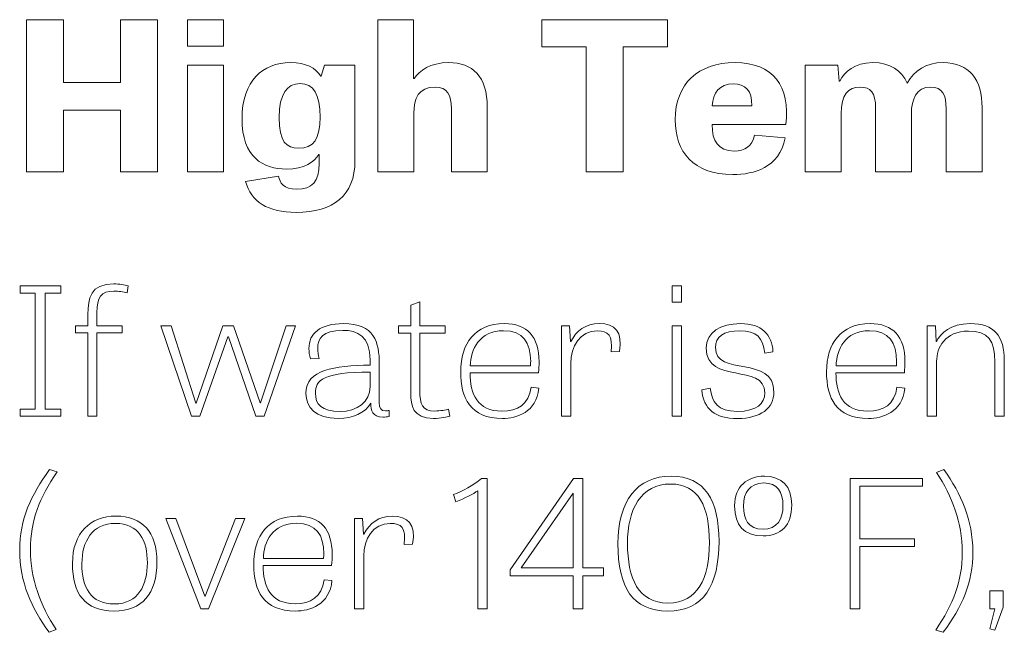
# Model space of a CAD drawing. Units: inches. Extents: x -15.2 to 18.3, y 3.9 to 25.4.
# Drawn here: x -14.7 to -13.7, y 13.5 to 14.1 of the extents above; entities that cross this region are included whole.
import ezdxf

# ---------------------------------------------------------------- set-up
doc = ezdxf.new("R2010")
doc.units = ezdxf.units.IN
doc.header["$MEASUREMENT"] = 0
doc.layers.add('Text', color=7, linetype='Continuous')

msp = doc.modelspace()

# ---------------------------------------------------------------- linework, layer by layer
at = {"layer": 'Text', "color": 250, "lineweight": 9}
for points in [[(-14.5423, 13.93378), (-14.57716, 13.93378), (-14.57716, 13.99175), (-14.63062, 13.99175), (-14.63062, 13.93378), (-14.66526, 13.93378), (-14.66526, 14.07658), (-14.63062, 14.07658), (-14.63062, 14.01763), (-14.57716, 14.01763), (-14.57716, 14.07658), (-14.5423, 14.07658), (-14.5423, 13.93378)], [(-14.51426, 14.07658), (-14.48047, 14.07658), (-14.48047, 14.05187), (-14.51426, 14.05187), (-14.51426, 14.07658)], [(-14.1406, 14.05109), (-14.18209, 14.05109), (-14.18209, 14.07658), (-14.06426, 14.07658), (-14.06426, 14.05109), (-14.10575, 14.05109), (-14.10575, 13.93378), (-14.1406, 13.93378), (-14.1406, 14.05109)], [(-14.51426, 14.03398), (-14.48047, 14.03398), (-14.48047, 13.93378), (-14.51426, 13.93378), (-14.51426, 14.03398)], [(-14.64772, 13.71144), (-14.63288, 13.71144), (-14.63288, 13.70462), (-14.67101, 13.70462), (-14.67101, 13.71144), (-14.65689, 13.71144), (-14.65689, 13.82005), (-14.67101, 13.82005), (-14.67101, 13.82688), (-14.63288, 13.82688), (-14.63288, 13.82005), (-14.64772, 13.82005), (-14.64772, 13.71144)], [(-14.05998, 13.82688), (-14.051, 13.82688), (-14.051, 13.81155), (-14.05998, 13.81155), (-14.05998, 13.82688)], [(-14.51042, 13.70462), (-14.5392, 13.7894), (-14.52966, 13.7894), (-14.50639, 13.71711), (-14.50602, 13.71711), (-14.48108, 13.7894), (-14.47119, 13.7894), (-14.44626, 13.71727), (-14.44588, 13.71727), (-14.42169, 13.7894), (-14.4129, 13.7894), (-14.44241, 13.70462), (-14.45029, 13.70462), (-14.47595, 13.77907), (-14.47651, 13.77907), (-14.50271, 13.70462), (-14.51042, 13.70462)], [(-14.05998, 13.7894), (-14.05119, 13.7894), (-14.05119, 13.70462), (-14.05998, 13.70462), (-14.05998, 13.7894)], [(-14.14376, 13.56254), (-14.12415, 13.56254), (-14.12415, 13.55504), (-14.14376, 13.55504), (-14.14376, 13.52406), (-14.15256, 13.52406), (-14.15256, 13.55504), (-14.21176, 13.55504), (-14.21176, 13.56071), (-14.15237, 13.64632), (-14.14376, 13.64632), (-14.14376, 13.56254)], [(-13.83266, 13.5827), (-13.88398, 13.5827), (-13.88398, 13.52406), (-13.89315, 13.52406), (-13.89315, 13.64632), (-13.82513, 13.64632), (-13.82513, 13.63916), (-13.88398, 13.63916), (-13.88398, 13.58986), (-13.83266, 13.58986), (-13.83266, 13.5827)], [(-14.15256, 13.56254), (-14.15256, 13.63266), (-14.15274, 13.63266), (-14.2015, 13.56254), (-14.15256, 13.56254)], [(-14.50179, 13.52406), (-14.5346, 13.60885), (-14.52507, 13.60885), (-14.49811, 13.53589), (-14.49757, 13.53589), (-14.46935, 13.60885), (-14.46035, 13.60885), (-14.49445, 13.52406), (-14.50179, 13.52406)], [(-13.76207, 13.54104), (-13.74959, 13.54104), (-13.74959, 13.52555), (-13.75749, 13.50423), (-13.76207, 13.5054), (-13.7573, 13.52406), (-13.76207, 13.52406), (-13.76207, 13.54104)]]:
    msp.add_lwpolyline(points, dxfattribs=at)
for points, knots in [([(-14.23324, 13.93378), (-14.23324, 13.93378), (-14.26681, 13.93378), (-14.26681, 13.93378), (-14.26681, 13.93378), (-14.26681, 13.99312), (-14.26681, 13.99312), (-14.26681, 14.00595), (-14.27066, 14.01335), (-14.2822, 14.01335), (-14.29759, 14.01335), (-14.30208, 14.00304), (-14.30208, 13.98865), (-14.30208, 13.98865), (-14.30208, 13.93378), (-14.30208, 13.93378), (-14.30208, 13.93378), (-14.33587, 13.93378), (-14.33587, 13.93378), (-14.33587, 13.93378), (-14.33587, 14.07658), (-14.33587, 14.07658), (-14.33587, 14.07658), (-14.3023, 14.07658), (-14.3023, 14.07658), (-14.3023, 14.07658), (-14.3023, 14.02132), (-14.3023, 14.02132), (-14.3023, 14.02132), (-14.30188, 14.02132), (-14.30188, 14.02132), (-14.29632, 14.02871), (-14.28712, 14.03631), (-14.26937, 14.03631), (-14.24692, 14.03631), (-14.23324, 14.02367), (-14.23324, 13.99448), (-14.23324, 13.99448), (-14.23324, 13.93378), (-14.23324, 13.93378)], [0, 0, 0, 0, 1, 1, 1, 2, 2, 2, 3, 3, 3, 4, 4, 4, 5, 5, 5, 6, 6, 6, 7, 7, 7, 8, 8, 8, 9, 9, 9, 10, 10, 10, 11, 11, 11, 12, 12, 12, 13, 13, 13, 13]), ([(-14.35729, 14.03398), (-14.35729, 14.03398), (-14.35729, 13.94428), (-14.35729, 13.94428), (-14.35729, 13.9118), (-14.37739, 13.89585), (-14.41246, 13.89585), (-14.43876, 13.89585), (-14.45501, 13.90597), (-14.45972, 13.92483), (-14.45972, 13.92483), (-14.42893, 13.92989), (-14.42893, 13.92989), (-14.42742, 13.92367), (-14.42486, 13.91763), (-14.41161, 13.91763), (-14.39749, 13.91763), (-14.39086, 13.92464), (-14.39086, 13.94176), (-14.39086, 13.94176), (-14.39086, 13.95013), (-14.39086, 13.95013), (-14.39086, 13.95013), (-14.39107, 13.95013), (-14.39107, 13.95013), (-14.39514, 13.94332), (-14.40476, 13.93651), (-14.42122, 13.93651), (-14.44367, 13.93651), (-14.46313, 13.94759), (-14.46313, 13.98378), (-14.46313, 14.01919), (-14.44367, 14.03631), (-14.41781, 14.03631), (-14.40283, 14.03631), (-14.39429, 14.03144), (-14.38936, 14.02367), (-14.38936, 14.02367), (-14.38893, 14.02367), (-14.38893, 14.02367), (-14.38893, 14.02367), (-14.38595, 14.03398), (-14.38595, 14.03398), (-14.38595, 14.03398), (-14.35729, 14.03398), (-14.35729, 14.03398)], [0, 0, 0, 0, 1, 1, 1, 2, 2, 2, 3, 3, 3, 4, 4, 4, 5, 5, 5, 6, 6, 6, 7, 7, 7, 8, 8, 8, 9, 9, 9, 10, 10, 10, 11, 11, 11, 12, 12, 12, 13, 13, 13, 14, 14, 14, 15, 15, 15, 15]), ([(-13.9539, 13.96587), (-13.95988, 13.93728), (-13.98298, 13.93145), (-14.00308, 13.93145), (-14.0405, 13.93145), (-14.05697, 13.95284), (-14.05697, 13.9828), (-14.05697, 14.01626), (-14.03559, 14.03631), (-14.00094, 14.03631), (-13.96524, 14.03631), (-13.94897, 14.01413), (-13.95326, 13.97814), (-13.95326, 13.97814), (-14.02254, 13.97814), (-14.02254, 13.97814), (-14.02233, 13.96277), (-14.01676, 13.95342), (-14.0018, 13.95342), (-13.99154, 13.95342), (-13.9849, 13.95771), (-13.98256, 13.96841), (-13.98256, 13.96841), (-13.9539, 13.96587), (-13.9539, 13.96587)], [0, 0, 0, 0, 1, 1, 1, 2, 2, 2, 3, 3, 3, 4, 4, 4, 5, 5, 5, 6, 6, 6, 7, 7, 7, 8, 8, 8, 8]), ([(-13.83968, 14.01705), (-13.83219, 14.02911), (-13.82258, 14.03631), (-13.80589, 14.03631), (-13.7813, 14.03631), (-13.76933, 14.02036), (-13.76933, 13.99409), (-13.76933, 13.99409), (-13.76933, 13.93378), (-13.76933, 13.93378), (-13.76933, 13.93378), (-13.80311, 13.93378), (-13.80311, 13.93378), (-13.80311, 13.93378), (-13.80311, 13.99312), (-13.80311, 13.99312), (-13.80311, 14.00576), (-13.80633, 14.01335), (-13.81745, 14.01335), (-13.83114, 14.01335), (-13.83563, 14.00187), (-13.83563, 13.98825), (-13.83563, 13.98825), (-13.83563, 13.93378), (-13.83563, 13.93378), (-13.83563, 13.93378), (-13.86919, 13.93378), (-13.86919, 13.93378), (-13.86919, 13.93378), (-13.86919, 13.99312), (-13.86919, 13.99312), (-13.86919, 14.00868), (-13.8739, 14.01335), (-13.88352, 14.01335), (-13.89506, 14.01335), (-13.90148, 14.00616), (-13.90148, 13.98825), (-13.90148, 13.98825), (-13.90148, 13.93378), (-13.90148, 13.93378), (-13.90148, 13.93378), (-13.93526, 13.93378), (-13.93526, 13.93378), (-13.93526, 13.93378), (-13.93526, 14.03398), (-13.93526, 14.03398), (-13.93526, 14.03398), (-13.90447, 14.03398), (-13.90447, 14.03398), (-13.90447, 14.03398), (-13.9034, 14.01899), (-13.9034, 14.01899), (-13.9034, 14.01899), (-13.90276, 14.01899), (-13.90276, 14.01899), (-13.89784, 14.02775), (-13.8893, 14.03631), (-13.87198, 14.03631), (-13.85508, 14.03631), (-13.84482, 14.02892), (-13.83968, 14.01705)], [0, 0, 0, 0, 1, 1, 1, 2, 2, 2, 3, 3, 3, 4, 4, 4, 5, 5, 5, 6, 6, 6, 7, 7, 7, 8, 8, 8, 9, 9, 9, 10, 10, 10, 11, 11, 11, 12, 12, 12, 13, 13, 13, 14, 14, 14, 15, 15, 15, 16, 16, 16, 17, 17, 17, 18, 18, 18, 19, 19, 19, 20, 20, 20, 20]), ([(-14.40861, 14.01666), (-14.42101, 14.01666), (-14.42828, 14.00712), (-14.42828, 13.98475), (-14.42828, 13.962), (-14.42144, 13.95596), (-14.41032, 13.95596), (-14.39578, 13.95596), (-14.39, 13.96529), (-14.39, 13.98513), (-14.39, 14.00674), (-14.396, 14.01666), (-14.40861, 14.01666)], [0, 0, 0, 0, 1, 1, 1, 2, 2, 2, 3, 3, 3, 4, 4, 4, 4]), ([(-13.98534, 13.99565), (-13.98448, 14.01024), (-13.99154, 14.01647), (-14.00266, 14.01647), (-14.01549, 14.01647), (-14.02169, 14.00791), (-14.02233, 13.99565), (-14.02233, 13.99565), (-13.98534, 13.99565), (-13.98534, 13.99565)], [0, 0, 0, 0, 1, 1, 1, 2, 2, 2, 3, 3, 3, 3]), ([(-14.61913, 13.7894), (-14.61913, 13.7894), (-14.60757, 13.7894), (-14.60757, 13.7894), (-14.60757, 13.7894), (-14.60757, 13.80023), (-14.60757, 13.80023), (-14.60757, 13.81505), (-14.60537, 13.82888), (-14.5832, 13.82888), (-14.57825, 13.82888), (-14.57311, 13.82788), (-14.57, 13.82688), (-14.57, 13.82688), (-14.57091, 13.82038), (-14.57091, 13.82038), (-14.5744, 13.82138), (-14.57861, 13.82205), (-14.5832, 13.82205), (-14.59547, 13.82205), (-14.59915, 13.81622), (-14.59915, 13.80206), (-14.59915, 13.80206), (-14.59915, 13.7894), (-14.59915, 13.7894), (-14.59915, 13.7894), (-14.57549, 13.7894), (-14.57549, 13.7894), (-14.57549, 13.7894), (-14.57549, 13.78307), (-14.57549, 13.78307), (-14.57549, 13.78307), (-14.59915, 13.78307), (-14.59915, 13.78307), (-14.59915, 13.78307), (-14.59915, 13.70462), (-14.59915, 13.70462), (-14.59915, 13.70462), (-14.60757, 13.70462), (-14.60757, 13.70462), (-14.60757, 13.70462), (-14.60757, 13.78307), (-14.60757, 13.78307), (-14.60757, 13.78307), (-14.61913, 13.78307), (-14.61913, 13.78307), (-14.61913, 13.78307), (-14.61913, 13.7894), (-14.61913, 13.7894)], [0, 0, 0, 0, 1, 1, 1, 2, 2, 2, 3, 3, 3, 4, 4, 4, 5, 5, 5, 6, 6, 6, 7, 7, 7, 8, 8, 8, 9, 9, 9, 10, 10, 10, 11, 11, 11, 12, 12, 12, 13, 13, 13, 14, 14, 14, 15, 15, 15, 16, 16, 16, 16]), ([(-14.31645, 13.7894), (-14.31645, 13.7894), (-14.3049, 13.7894), (-14.3049, 13.7894), (-14.3049, 13.7894), (-14.3049, 13.80873), (-14.3049, 13.80873), (-14.3049, 13.80873), (-14.29647, 13.81189), (-14.29647, 13.81189), (-14.29647, 13.81189), (-14.29647, 13.7894), (-14.29647, 13.7894), (-14.29647, 13.7894), (-14.27283, 13.7894), (-14.27283, 13.7894), (-14.27283, 13.7894), (-14.27283, 13.78274), (-14.27283, 13.78274), (-14.27283, 13.78274), (-14.29647, 13.78274), (-14.29647, 13.78274), (-14.29647, 13.78274), (-14.29647, 13.72894), (-14.29647, 13.72894), (-14.29647, 13.71594), (-14.29408, 13.70961), (-14.28235, 13.70961), (-14.2774, 13.70961), (-14.2719, 13.71061), (-14.26952, 13.71144), (-14.26952, 13.71144), (-14.26842, 13.70478), (-14.26842, 13.70478), (-14.27098, 13.70395), (-14.27667, 13.70261), (-14.28364, 13.70261), (-14.30344, 13.70261), (-14.3049, 13.71494), (-14.3049, 13.72644), (-14.3049, 13.72644), (-14.3049, 13.78274), (-14.3049, 13.78274), (-14.3049, 13.78274), (-14.31645, 13.78274), (-14.31645, 13.78274), (-14.31645, 13.78274), (-14.31645, 13.7894), (-14.31645, 13.7894)], [0, 0, 0, 0, 1, 1, 1, 2, 2, 2, 3, 3, 3, 4, 4, 4, 5, 5, 5, 6, 6, 6, 7, 7, 7, 8, 8, 8, 9, 9, 9, 10, 10, 10, 11, 11, 11, 12, 12, 12, 13, 13, 13, 14, 14, 14, 15, 15, 15, 16, 16, 16, 16]), ([(-14.32507, 13.70444), (-14.32727, 13.70412), (-14.32912, 13.70395), (-14.33076, 13.70395), (-14.34121, 13.70395), (-14.34231, 13.71027), (-14.34249, 13.71695), (-14.34763, 13.70778), (-14.359, 13.70261), (-14.37292, 13.70261), (-14.39473, 13.70261), (-14.40317, 13.71327), (-14.40317, 13.7261), (-14.40317, 13.74859), (-14.37678, 13.75209), (-14.34304, 13.75259), (-14.34304, 13.75259), (-14.34304, 13.75758), (-14.34304, 13.75758), (-14.34304, 13.77974), (-14.35495, 13.78524), (-14.36852, 13.78524), (-14.38778, 13.78524), (-14.39217, 13.77707), (-14.39217, 13.76841), (-14.39217, 13.76525), (-14.39162, 13.76191), (-14.39088, 13.75891), (-14.39088, 13.75891), (-14.39895, 13.75842), (-14.39895, 13.75842), (-14.39988, 13.76191), (-14.40042, 13.76508), (-14.40042, 13.76808), (-14.40042, 13.7824), (-14.39015, 13.79157), (-14.36797, 13.79157), (-14.33919, 13.79157), (-14.33443, 13.77424), (-14.33443, 13.75342), (-14.33443, 13.75342), (-14.33443, 13.71761), (-14.33443, 13.71761), (-14.33443, 13.71178), (-14.33295, 13.70977), (-14.32856, 13.70977), (-14.32746, 13.70977), (-14.32636, 13.70995), (-14.32507, 13.71011), (-14.32507, 13.71011), (-14.32507, 13.70444), (-14.32507, 13.70444)], [0, 0, 0, 0, 1, 1, 1, 2, 2, 2, 3, 3, 3, 4, 4, 4, 5, 5, 5, 6, 6, 6, 7, 7, 7, 8, 8, 8, 9, 9, 9, 10, 10, 10, 11, 11, 11, 12, 12, 12, 13, 13, 13, 14, 14, 14, 15, 15, 15, 16, 16, 16, 17, 17, 17, 17]), ([(-14.18483, 13.73109), (-14.18703, 13.70828), (-14.20573, 13.70261), (-14.21893, 13.70261), (-14.24936, 13.70261), (-14.25815, 13.72194), (-14.25815, 13.74642), (-14.25815, 13.77307), (-14.24478, 13.79157), (-14.21727, 13.79157), (-14.19583, 13.79157), (-14.18465, 13.77941), (-14.18465, 13.75575), (-14.18465, 13.75241), (-14.18483, 13.74909), (-14.18519, 13.74543), (-14.18519, 13.74543), (-14.24936, 13.74543), (-14.24936, 13.74543), (-14.24936, 13.7256), (-14.24258, 13.70945), (-14.21948, 13.70945), (-14.20481, 13.70945), (-14.19436, 13.7156), (-14.19217, 13.73193), (-14.19217, 13.73193), (-14.18483, 13.73109), (-14.18483, 13.73109)], [0, 0, 0, 0, 1, 1, 1, 2, 2, 2, 3, 3, 3, 4, 4, 4, 5, 5, 5, 6, 6, 6, 7, 7, 7, 8, 8, 8, 9, 9, 9, 9]), ([(-14.11719, 13.76508), (-14.11534, 13.78091), (-14.11975, 13.78474), (-14.13019, 13.78474), (-14.14651, 13.78474), (-14.15495, 13.77007), (-14.15495, 13.75426), (-14.15495, 13.75426), (-14.15495, 13.70462), (-14.15495, 13.70462), (-14.15495, 13.70462), (-14.16374, 13.70462), (-14.16374, 13.70462), (-14.16374, 13.70462), (-14.16374, 13.7894), (-14.16374, 13.7894), (-14.16374, 13.7894), (-14.15622, 13.7894), (-14.15622, 13.7894), (-14.15622, 13.7894), (-14.15531, 13.77474), (-14.15531, 13.77474), (-14.15531, 13.77474), (-14.15495, 13.77474), (-14.15495, 13.77474), (-14.14981, 13.7849), (-14.14102, 13.79157), (-14.12817, 13.79157), (-14.1137, 13.79157), (-14.106, 13.78423), (-14.10929, 13.76541), (-14.10929, 13.76541), (-14.11719, 13.76508), (-14.11719, 13.76508)], [0, 0, 0, 0, 1, 1, 1, 2, 2, 2, 3, 3, 3, 4, 4, 4, 5, 5, 5, 6, 6, 6, 7, 7, 7, 8, 8, 8, 9, 9, 9, 10, 10, 10, 11, 11, 11, 11]), ([(-13.97309, 13.76392), (-13.97456, 13.7779), (-13.9806, 13.7849), (-13.99655, 13.7849), (-14.01177, 13.7849), (-14.01929, 13.77907), (-14.01929, 13.76908), (-14.01929, 13.74143), (-13.96448, 13.76241), (-13.96448, 13.72743), (-13.96448, 13.7121), (-13.97694, 13.70261), (-13.99858, 13.70261), (-14.01965, 13.70261), (-14.03046, 13.71111), (-14.03212, 13.72944), (-14.03212, 13.72944), (-14.02424, 13.73093), (-14.02424, 13.73093), (-14.02277, 13.71794), (-14.01709, 13.70928), (-13.99875, 13.70928), (-13.98024, 13.70928), (-13.97309, 13.71661), (-13.97309, 13.7266), (-13.97309, 13.75525), (-14.0279, 13.73376), (-14.0279, 13.76841), (-14.0279, 13.78357), (-14.01453, 13.79157), (-13.99582, 13.79157), (-13.97602, 13.79157), (-13.96631, 13.78158), (-13.96539, 13.76508), (-13.96539, 13.76508), (-13.97309, 13.76392), (-13.97309, 13.76392)], [0, 0, 0, 0, 1, 1, 1, 2, 2, 2, 3, 3, 3, 4, 4, 4, 5, 5, 5, 6, 6, 6, 7, 7, 7, 8, 8, 8, 9, 9, 9, 10, 10, 10, 11, 11, 11, 12, 12, 12, 12]), ([(-13.84184, 13.73109), (-13.84403, 13.70828), (-13.86273, 13.70261), (-13.87594, 13.70261), (-13.90636, 13.70261), (-13.91516, 13.72194), (-13.91516, 13.74642), (-13.91516, 13.77307), (-13.90177, 13.79157), (-13.87428, 13.79157), (-13.85284, 13.79157), (-13.84165, 13.77941), (-13.84165, 13.75575), (-13.84165, 13.75241), (-13.84184, 13.74909), (-13.8422, 13.74543), (-13.8422, 13.74543), (-13.90636, 13.74543), (-13.90636, 13.74543), (-13.90636, 13.7256), (-13.89958, 13.70945), (-13.87648, 13.70945), (-13.86182, 13.70945), (-13.85136, 13.7156), (-13.84916, 13.73193), (-13.84916, 13.73193), (-13.84184, 13.73109), (-13.84184, 13.73109)], [0, 0, 0, 0, 1, 1, 1, 2, 2, 2, 3, 3, 3, 4, 4, 4, 5, 5, 5, 6, 6, 6, 7, 7, 7, 8, 8, 8, 9, 9, 9, 9]), ([(-13.74852, 13.70462), (-13.74852, 13.70462), (-13.75732, 13.70462), (-13.75732, 13.70462), (-13.75732, 13.70462), (-13.75732, 13.75575), (-13.75732, 13.75575), (-13.75732, 13.77558), (-13.76374, 13.78457), (-13.78206, 13.78457), (-13.80425, 13.78457), (-13.81194, 13.76891), (-13.81194, 13.75625), (-13.81194, 13.75625), (-13.81194, 13.70462), (-13.81194, 13.70462), (-13.81194, 13.70462), (-13.82075, 13.70462), (-13.82075, 13.70462), (-13.82075, 13.70462), (-13.82075, 13.7894), (-13.82075, 13.7894), (-13.82075, 13.7894), (-13.81304, 13.7894), (-13.81304, 13.7894), (-13.81304, 13.7894), (-13.81231, 13.7749), (-13.81231, 13.7749), (-13.81231, 13.7749), (-13.81213, 13.7749), (-13.81213, 13.7749), (-13.80828, 13.78224), (-13.79894, 13.79157), (-13.78042, 13.79157), (-13.75787, 13.79157), (-13.74852, 13.78007), (-13.74852, 13.75675), (-13.74852, 13.75675), (-13.74852, 13.70462), (-13.74852, 13.70462)], [0, 0, 0, 0, 1, 1, 1, 2, 2, 2, 3, 3, 3, 4, 4, 4, 5, 5, 5, 6, 6, 6, 7, 7, 7, 8, 8, 8, 9, 9, 9, 10, 10, 10, 11, 11, 11, 12, 12, 12, 13, 13, 13, 13]), ([(-14.19271, 13.75193), (-14.19271, 13.75326), (-14.19253, 13.75475), (-14.19253, 13.75609), (-14.19253, 13.77374), (-14.19949, 13.7849), (-14.218, 13.7849), (-14.24074, 13.7849), (-14.24881, 13.76742), (-14.24917, 13.75193), (-14.24917, 13.75193), (-14.19271, 13.75193), (-14.19271, 13.75193)], [0, 0, 0, 0, 1, 1, 1, 2, 2, 2, 3, 3, 3, 4, 4, 4, 4]), ([(-13.84972, 13.75193), (-13.84972, 13.75326), (-13.84953, 13.75475), (-13.84953, 13.75609), (-13.84953, 13.77374), (-13.8565, 13.7849), (-13.87501, 13.7849), (-13.89775, 13.7849), (-13.90582, 13.76742), (-13.90618, 13.75193), (-13.90618, 13.75193), (-13.84972, 13.75193), (-13.84972, 13.75193)], [0, 0, 0, 0, 1, 1, 1, 2, 2, 2, 3, 3, 3, 4, 4, 4, 4]), ([(-14.34304, 13.74609), (-14.38704, 13.74609), (-14.39437, 13.73843), (-14.39437, 13.72626), (-14.39437, 13.71611), (-14.38851, 13.70911), (-14.37127, 13.70911), (-14.35514, 13.70911), (-14.34304, 13.71828), (-14.34304, 13.73244), (-14.34304, 13.73244), (-14.34304, 13.74609), (-14.34304, 13.74609)], [0, 0, 0, 0, 1, 1, 1, 2, 2, 2, 3, 3, 3, 4, 4, 4, 4]), ([(-14.63654, 13.65249), (-14.65286, 13.628), (-14.66147, 13.60701), (-14.66147, 13.5797), (-14.66147, 13.55154), (-14.65213, 13.52756), (-14.63727, 13.50457), (-14.63727, 13.50457), (-14.64406, 13.50208), (-14.64406, 13.50208), (-14.66037, 13.52456), (-14.67155, 13.54937), (-14.67155, 13.57886), (-14.67155, 13.60868), (-14.66092, 13.63049), (-14.64369, 13.65465), (-14.64369, 13.65465), (-14.63654, 13.65249), (-14.63654, 13.65249)], [0, 0, 0, 0, 1, 1, 1, 2, 2, 2, 3, 3, 3, 4, 4, 4, 5, 5, 5, 6, 6, 6, 6]), ([(-13.81285, 13.50407), (-13.79635, 13.52873), (-13.78791, 13.54971), (-13.78791, 13.57703), (-13.78791, 13.60518), (-13.79727, 13.62916), (-13.81211, 13.65199), (-13.81211, 13.65199), (-13.80515, 13.65465), (-13.80515, 13.65465), (-13.78902, 13.63216), (-13.77802, 13.60718), (-13.77802, 13.57787), (-13.77802, 13.54804), (-13.78828, 13.52606), (-13.80569, 13.50208), (-13.80569, 13.50208), (-13.81285, 13.50407), (-13.81285, 13.50407)], [0, 0, 0, 0, 1, 1, 1, 2, 2, 2, 3, 3, 3, 4, 4, 4, 5, 5, 5, 6, 6, 6, 6]), ([(-14.26474, 13.63133), (-14.25595, 13.63466), (-14.24696, 13.63966), (-14.23854, 13.64632), (-14.23854, 13.64632), (-14.23322, 13.64632), (-14.23322, 13.64632), (-14.23322, 13.64632), (-14.23322, 13.52406), (-14.23322, 13.52406), (-14.23322, 13.52406), (-14.2422, 13.52406), (-14.2422, 13.52406), (-14.2422, 13.52406), (-14.2422, 13.63483), (-14.2422, 13.63483), (-14.24605, 13.63184), (-14.25449, 13.62767), (-14.26274, 13.6245), (-14.26274, 13.6245), (-14.26474, 13.63133), (-14.26474, 13.63133)], [0, 0, 0, 0, 1, 1, 1, 2, 2, 2, 3, 3, 3, 4, 4, 4, 5, 5, 5, 6, 6, 6, 7, 7, 7, 7]), ([(-14.11074, 13.58519), (-14.11074, 13.62534), (-14.09279, 13.64849), (-14.06089, 13.64849), (-14.02917, 13.64849), (-14.01598, 13.62584), (-14.01598, 13.58752), (-14.01598, 13.54555), (-14.03064, 13.52205), (-14.06401, 13.52205), (-14.09701, 13.52205), (-14.11074, 13.54438), (-14.11074, 13.58519)], [0, 0, 0, 0, 1, 1, 1, 2, 2, 2, 3, 3, 3, 4, 4, 4, 4]), ([(-14.0013, 13.62067), (-14.0013, 13.639), (-13.9892, 13.64849), (-13.97344, 13.64849), (-13.95713, 13.64849), (-13.94778, 13.639), (-13.94778, 13.6215), (-13.94778, 13.60235), (-13.95803, 13.59252), (-13.97472, 13.59252), (-13.99269, 13.59252), (-14.0013, 13.60235), (-14.0013, 13.62067)], [0, 0, 0, 0, 1, 1, 1, 2, 2, 2, 3, 3, 3, 4, 4, 4, 4]), ([(-14.02496, 13.5862), (-14.02496, 13.61967), (-14.03486, 13.64115), (-14.06125, 13.64115), (-14.08911, 13.64115), (-14.10177, 13.61734), (-14.10177, 13.58553), (-14.10177, 13.55254), (-14.09169, 13.52955), (-14.06382, 13.52955), (-14.03577, 13.52955), (-14.02496, 13.55271), (-14.02496, 13.5862)], [0, 0, 0, 0, 1, 1, 1, 2, 2, 2, 3, 3, 3, 4, 4, 4, 4]), ([(-13.95603, 13.62084), (-13.95603, 13.63333), (-13.96115, 13.64216), (-13.97399, 13.64216), (-13.98718, 13.64216), (-13.99306, 13.63283), (-13.99306, 13.62051), (-13.99306, 13.60818), (-13.98866, 13.59885), (-13.97472, 13.59869), (-13.96134, 13.59869), (-13.95603, 13.60834), (-13.95603, 13.62084)], [0, 0, 0, 0, 1, 1, 1, 2, 2, 2, 3, 3, 3, 4, 4, 4, 4]), ([(-14.62206, 13.56653), (-14.62206, 13.59569), (-14.60501, 13.61102), (-14.58135, 13.61102), (-14.55642, 13.61102), (-14.54286, 13.59602), (-14.54286, 13.5682), (-14.54286, 13.53805), (-14.55716, 13.52205), (-14.58283, 13.52205), (-14.6105, 13.52205), (-14.62206, 13.53838), (-14.62206, 13.56653)], [0, 0, 0, 0, 1, 1, 1, 2, 2, 2, 3, 3, 3, 4, 4, 4, 4]), ([(-14.37878, 13.55054), (-14.38098, 13.52772), (-14.39967, 13.52205), (-14.41288, 13.52205), (-14.44331, 13.52205), (-14.45211, 13.54138), (-14.45211, 13.56586), (-14.45211, 13.59252), (-14.43872, 13.61102), (-14.41123, 13.61102), (-14.38978, 13.61102), (-14.37859, 13.59885), (-14.37859, 13.5752), (-14.37859, 13.57186), (-14.37878, 13.56854), (-14.37915, 13.56487), (-14.37915, 13.56487), (-14.44331, 13.56487), (-14.44331, 13.56487), (-14.44331, 13.54504), (-14.43652, 13.52889), (-14.41343, 13.52889), (-14.39876, 13.52889), (-14.38831, 13.53505), (-14.38611, 13.55138), (-14.38611, 13.55138), (-14.37878, 13.55054), (-14.37878, 13.55054)], [0, 0, 0, 0, 1, 1, 1, 2, 2, 2, 3, 3, 3, 4, 4, 4, 5, 5, 5, 6, 6, 6, 7, 7, 7, 8, 8, 8, 9, 9, 9, 9]), ([(-14.31113, 13.58453), (-14.3093, 13.60036), (-14.31369, 13.60418), (-14.32415, 13.60418), (-14.34047, 13.60418), (-14.34889, 13.58952), (-14.34889, 13.5737), (-14.34889, 13.5737), (-14.34889, 13.52406), (-14.34889, 13.52406), (-14.34889, 13.52406), (-14.35769, 13.52406), (-14.35769, 13.52406), (-14.35769, 13.52406), (-14.35769, 13.60885), (-14.35769, 13.60885), (-14.35769, 13.60885), (-14.35018, 13.60885), (-14.35018, 13.60885), (-14.35018, 13.60885), (-14.34926, 13.59418), (-14.34926, 13.59418), (-14.34926, 13.59418), (-14.34889, 13.59418), (-14.34889, 13.59418), (-14.34376, 13.60434), (-14.33496, 13.61102), (-14.32213, 13.61102), (-14.30764, 13.61102), (-14.29995, 13.60368), (-14.30325, 13.58485), (-14.30325, 13.58485), (-14.31113, 13.58453), (-14.31113, 13.58453)], [0, 0, 0, 0, 1, 1, 1, 2, 2, 2, 3, 3, 3, 4, 4, 4, 5, 5, 5, 6, 6, 6, 7, 7, 7, 8, 8, 8, 9, 9, 9, 10, 10, 10, 11, 11, 11, 11]), ([(-14.55184, 13.56721), (-14.55184, 13.58835), (-14.55991, 13.60418), (-14.58172, 13.60418), (-14.60354, 13.60418), (-14.61325, 13.58736), (-14.61325, 13.56653), (-14.61325, 13.54422), (-14.60518, 13.52873), (-14.58264, 13.52873), (-14.56028, 13.52873), (-14.55184, 13.54655), (-14.55184, 13.56721)], [0, 0, 0, 0, 1, 1, 1, 2, 2, 2, 3, 3, 3, 4, 4, 4, 4]), ([(-14.38666, 13.57137), (-14.38666, 13.5727), (-14.38647, 13.57419), (-14.38647, 13.57553), (-14.38647, 13.59318), (-14.39345, 13.60434), (-14.41196, 13.60434), (-14.43469, 13.60434), (-14.44276, 13.58686), (-14.44313, 13.57137), (-14.44313, 13.57137), (-14.38666, 13.57137), (-14.38666, 13.57137)], [0, 0, 0, 0, 1, 1, 1, 2, 2, 2, 3, 3, 3, 4, 4, 4, 4])]:
    msp.add_open_spline(points, degree=3, knots=knots, dxfattribs=at)

doc.saveas('drawing.dxf')
